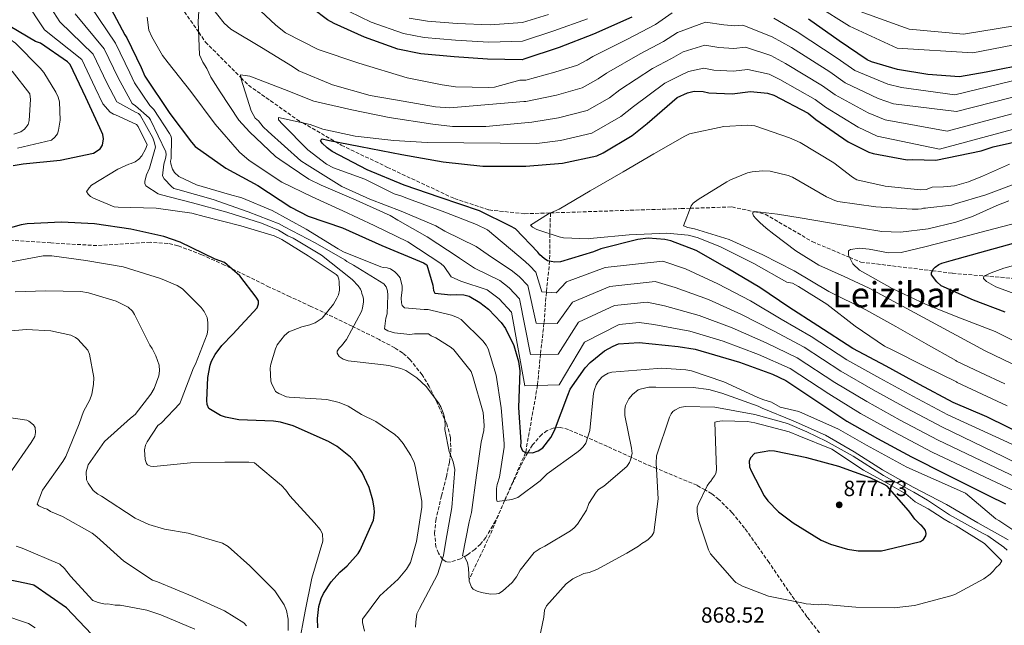
# Model space of a CAD drawing. Units: metres. Extents: x 634331 to 637782, y 4750566 to 4752947.
# Drawn here: x 635894 to 636344, y 4751791 to 4752067 of the extents above; entities that cross this region are included whole.
import ezdxf
from ezdxf.enums import TextEntityAlignment as Align

# ---------------------------------------------------------------- set-up
doc = ezdxf.new("R2010")
doc.units = ezdxf.units.M
doc.header["$MEASUREMENT"] = 0
doc.linetypes.add('DGN Style 3', pattern=[2.435891, 1.739922, -0.695969])
for name, color, linetype, lineweight in [('Barranco lineal', 142, 'DGN Style 3', 13), ('Cota de punto acotado terreno', 7, 'Continuous', 0), ('Curva de nivel directora', 30, 'Continuous', 30), ('Curva de nivel intermedia', 30, 'Continuous', 0), ('Punto acotado terreno (símbolo)', 7, 'Continuous', 0), ('Texto de Área (paraje) menor', 7, 'Continuous', 0), ('Vaguada', 142, 'DGN Style 3', 13), ('Zona arbolada', 92, 'DGN Style 3', 0)]:
    doc.layers.add(name, color=color, linetype=linetype, lineweight=lineweight)
doc.styles.add('Style-Arial', font='arial.ttf')

# ---------------------------------------------------------------- blocks, each defined once
blk = doc.blocks.new('5PATER')
at = {"layer": 'Punto acotado terreno (símbolo)', "linetype": 'Continuous', "lineweight": 0}
h = blk.add_hatch(color=51, dxfattribs=at)
edge = h.paths.add_edge_path()
edge.add_ellipse((0, 0), major_axis=(-0.11, -0.111), ratio=0.999422, start_angle=0, end_angle=360)

msp = doc.modelspace()

# ---------------------------------------------------------------- linework, layer by layer
at = {"layer": 'Barranco lineal', "color": 142, "linetype": 'DGN Style 3', "lineweight": 13}
for points in [[(635950.1, 4752121.75, 853.08), (635955.47, 4752105.49, 846.89), (635957.79, 4752098.46, 845), (635960.83, 4752089.23, 843.15), (635968.31, 4752072.81, 841.53), (635976.21, 4752061.42, 840), (635979.29, 4752056.96, 839.08), (635995.5, 4752040.71, 835), (635998.96, 4752037.23, 834.22), (636021.06, 4752021.59, 830.48), (636023.75, 4752020.04, 830), (636038.46, 4752011.57, 825), (636041.31, 4752009.93, 824.72), (636062.38, 4751999.73, 823.22), (636092.99, 4751985.47, 822), (636108.7, 4751980.3, 821.44), (636124.95, 4751978.57, 820.72), (636136.79, 4751978.96, 820)], [(636136.79, 4751978.96, 820), (636149.09, 4751979.36, 819.16), (636173.24, 4751980.15, 817.46), (636196.45, 4751980.91, 815.43), (636200.54, 4751981.04, 815), (636219.6, 4751981.67, 811.71), (636229.95, 4751979.45, 810), (636234.8, 4751978.41, 809.43), (636256.25, 4751965.84, 806.93), (636273.26, 4751958.69, 805), (636278.43, 4751956.52, 804.37), (636311.15, 4751952.51, 800), (636320.32, 4751951.38, 798.18), (636334.99, 4751950.17, 795), (636357.39, 4751948.32, 790)]]:
    msp.add_polyline3d(points, dxfattribs=at)
at = {"layer": 'Curva de nivel directora', "color": 30, "linetype": 'Continuous', "lineweight": 30, "flags": 128}
for points, elevation in [([(635933.73, 4752077.05), (635942.49, 4752060.26), (635943.42, 4752058.88), (635949.98, 4752045.28), (635951.67, 4752041.45), (635962.98, 4752024.36), (635972.88, 4752011.32), (635974.56, 4752009.28), (635988.54, 4751999.4), (636003.13, 4751991.53), (636018.28, 4751981.64), (636026.11, 4751977.53), (636041.83, 4751972.09), (636059.74, 4751964), (636076.98, 4751956.91), (636078.86, 4751956.1), (636080.31, 4751955.18), (636083.11, 4751945.98), (636083.35, 4751943.45), (636083.97, 4751942.31), (636091.25, 4751941.59), (636093.73, 4751941.77), (636097.29, 4751941.55), (636099.65, 4751940.86), (636104.52, 4751938.11), (636108.47, 4751934.98), (636114.29, 4751928.9), (636116.28, 4751926.1), (636120.06, 4751918.44), (636122.21, 4751911.12), (636122.8, 4751906.8), (636122.26, 4751890.08), (636123.2, 4751874.34), (636123.17, 4751872.44), (636123.97, 4751870.37), (636125.37, 4751869.5), (636128.63, 4751869.47), (636131.13, 4751870.38), (636133.28, 4751871.72)], 850), ([(636173.98, 4752068.39), (636156.44, 4752060.48), (636140.82, 4752054.48), (636124.6, 4752049.14), (636123.83, 4752048.87), (636108, 4752049.1), (636092.76, 4752050.27), (636077.67, 4752051.64), (636067.18, 4752053.71), (636051.94, 4752059.21), (636038.09, 4752065.4), (636035.06, 4752067.1), (636021.3, 4752077.57)], 850), ([(635932.32, 4752009.85), (635932.8, 4752012.84), (635932.39, 4752014.82), (635931.12, 4752017.79), (635924.74, 4752031.69), (635917.55, 4752046.73), (635916.24, 4752047.95), (635903.92, 4752056.43), (635901.75, 4752057.18), (635890.16, 4752064.03), (635889.1, 4752065.26), (635888.02, 4752068.29)], 875), ([(636504.18, 4752043.34), (636503.94, 4752043.35), (636482.25, 4752047.58), (636459.64, 4752052.16), (636437.07, 4752055.58), (636414.3, 4752057.17), (636392.53, 4752055.94), (636374.84, 4752053.03), (636355.56, 4752047.2), (636335.7, 4752043.18), (636323.54, 4752041.09), (636309.09, 4752042.14), (636295.14, 4752044.43), (636283.28, 4752047.91), (636281.3, 4752048.77), (636268.58, 4752057.48), (636254.6, 4752067.46)], 850), ([(636354.89, 4751876.63), (636336.02, 4751885.86), (636320.6, 4751892.38), (636305.17, 4751900.66), (636290.08, 4751908.94), (636274.75, 4751917.02), (636258.91, 4751927.33), (636245.56, 4751935.87), (636232.29, 4751944.9), (636217.42, 4751953.73), (636203.31, 4751961.81), (636191.72, 4751966.27), (636188.92, 4751966.86), (636181.4, 4751967.37), (636176.6, 4751966.77), (636159.71, 4751962.62), (636156.45, 4751961.1), (636141.32, 4751956.58), (636138.84, 4751956.49), (636135.46, 4751957.1), (636133.86, 4751958.07), (636132, 4751959.81), (636131.08, 4751961.04), (636120.78, 4751971.73), (636118.55, 4751972.87), (636104.38, 4751979.83), (636086.39, 4751986.02), (636070.07, 4751991.68), (636053.18, 4751998.64), (636037.06, 4752007.03), (636034.81, 4752008.66), (636032.59, 4752010.82), (636031.87, 4752012.01), (636032.53, 4752012.72), (636035.08, 4752012.22), (636050.03, 4752009.34), (636069, 4752005.62), (636087.81, 4752002.33), (636105.86, 4752000.23), (636125.58, 4752000.24), (636142.23, 4752001.65), (636157.89, 4752004.97), (636160.86, 4752006.39), (636174.12, 4752014.35), (636180.89, 4752019.84), (636194.69, 4752031.57), (636199.34, 4752033.73), (636202.33, 4752034.57), (636206.43, 4752034.42), (636209.08, 4752033.83)], 825), ([(636209.08, 4752033.83), (636219.66, 4752033.37), (636228.1, 4752034.35), (636235.91, 4752033.69), (636238.82, 4752032.63), (636254.4, 4752024.45), (636257.9, 4752021.66), (636272.72, 4752011.46), (636282.19, 4752006.68), (636284.06, 4752006.06), (636299.59, 4752003.2), (636302.07, 4752003.33), (636312.7, 4752002.97), (636333.37, 4752007.23), (636338.89, 4752009.1), (636362.6, 4752014.42), (636384.37, 4752019.67), (636404.69, 4752021.77), (636412.37, 4752020.98), (636432.69, 4752019.05), (636454.59, 4752016.26), (636477, 4752013.87), (636499.62, 4752012.66), (636513.03, 4752012.09)], 825), ([(635891.55, 4752000.54), (635896.1, 4752001.38), (635912.99, 4752003.04), (635928.21, 4752006.25), (635931.21, 4752008.16), (635932.32, 4752009.85)], 875), ([(636030.63, 4751789.45), (636030.48, 4751793.73), (636031.12, 4751799.21), (636032.16, 4751802.85), (636033.2, 4751805.17), (636036.62, 4751810.5), (636040.65, 4751814.97), (636044, 4751817.87), (636048.97, 4751823.4), (636049.84, 4751824.94), (636055.99, 4751838.69), (636056.4, 4751842.11), (636056.33, 4751844.3), (636055.76, 4751847.83), (636054.01, 4751853.57), (636050.79, 4751860.46), (636047.46, 4751865.31), (636045.44, 4751867.48), (636039.43, 4751872.29), (636035.4, 4751874.53), (636019.28, 4751881.66), (636013.57, 4751883.36), (636010.29, 4751883.88), (635994.59, 4751884.5), (635988.42, 4751885.65), (635986.2, 4751886.5), (635980.83, 4751889.72), (635980.03, 4751891.49), (635979.88, 4751893.24), (635980.33, 4751903.82), (635981.45, 4751909.41), (635982.07, 4751911.24), (635983.67, 4751914.31), (635986.69, 4751918.41), (635991.72, 4751923.65), (636002.89, 4751935.63), (636003.51, 4751937.45), (636003.46, 4751938.81), (636002.47, 4751940.53), (635995.03, 4751950.25), (635987.95, 4751956.24), (635983.76, 4751957.79), (635967.81, 4751965.56), (635960.22, 4751968.12), (635945.3, 4751971.55), (635928.61, 4751974.03), (635913.58, 4751974.77), (635897.83, 4751974.03), (635895.22, 4751973.55), (635877.09, 4751968.43)], 875), ([(636344.32, 4751933.58), (636329.92, 4751939.08), (636315.11, 4751945.6), (636313.1, 4751947.53), (636310.68, 4751950.6), (636310.65, 4751951.52), (636311.56, 4751953.31), (636312.42, 4751954.18), (636314.14, 4751955.34), (636315.51, 4751955.99), (636319.64, 4751957.29), (636335.53, 4751961.7), (636352.57, 4751966.33)], 800), ([(636133.28, 4751871.72), (636136.96, 4751876.48), (636138.7, 4751879.6), (636144.76, 4751895.74), (636145.73, 4751898.5), (636152.6, 4751908.28), (636154.85, 4751910.7), (636161.38, 4751915.99), (636165.35, 4751918.17), (636167.8, 4751919.13), (636177.32, 4751919.81), (636195.06, 4751917.94), (636202.79, 4751916.75), (636223.02, 4751910.74), (636238.1, 4751905.37), (636244.24, 4751902.47), (636257.45, 4751893.58), (636272.11, 4751883.82), (636286.07, 4751875.93), (636301.65, 4751867.57), (636317.61, 4751859.51), (636336.79, 4751849.9), (636344.52, 4751846.08)], 850), ([(636236.97, 4751870.27), (636230, 4751869.15), (636228.12, 4751867.19), (636227.49, 4751865.56), (636227.68, 4751862.98), (636228.33, 4751861.16), (636234.28, 4751849.78), (636235.96, 4751847.5), (636240.91, 4751842.51), (636247.56, 4751837.48), (636260.35, 4751829.55), (636264.55, 4751827.7), (636272.43, 4751825.35), (636277.22, 4751824.64), (636287.83, 4751824.72), (636289.87, 4751825.08), (636305.66, 4751828.9), (636307.08, 4751829.82), (636308.15, 4751831.47), (636308.3, 4751832.54), (636307.91, 4751833.99), (636307.35, 4751834.85), (636306.33, 4751836.03), (636305.63, 4751836.54), (636303.06, 4751839.08), (636300.76, 4751842.36), (636300.24, 4751843.12), (636290.56, 4751854.13), (636289.16, 4751855), (636282.68, 4751858.04), (636268.48, 4751863.19), (636253.88, 4751867.16), (636239.11, 4751870.2), (636236.97, 4751870.27)], 875), ([(635927.23, 4751786.56), (635915.9, 4751798.58), (635900.93, 4751808.92), (635897.64, 4751809.78), (635882, 4751812.93)], 900)]:
    msp.add_lwpolyline(points, dxfattribs=dict(at, elevation=elevation))
at = {"layer": 'Curva de nivel intermedia', "color": 30, "linetype": 'Continuous', "lineweight": 0, "flags": 128}
for points, elevation in [([(635925.61, 4751989.44), (635926.15, 4751990.46), (635927.25, 4751991.65), (635939.35, 4751998.96), (635944.3, 4752001.15), (635945.43, 4752001.47), (635947.27, 4752002.26), (635948.81, 4752003.46), (635950.19, 4752004.94), (635951.95, 4752008.02), (635952.74, 4752010.06), (635948.58, 4752018.38), (635947.82, 4752019.36), (635938.19, 4752023.76), (635937.32, 4752024.02), (635935.85, 4752024.97), (635932.4, 4752028.69), (635929.01, 4752036.04), (635922.82, 4752048.95), (635905.87, 4752062.5), (635896.88, 4752076.18)], 870), ([(635906.04, 4752077.03), (635912.84, 4752066.14), (635927.97, 4752051.43), (635934.25, 4752038.35), (635938.89, 4752029.69), (635947.38, 4752024.96), (635948.7, 4752024.29), (635949.44, 4752023.6), (635955.26, 4752013.17), (635956.06, 4752010.9), (635956.42, 4752008.91), (635953.74, 4751999.34), (635952.41, 4751996.28), (635951.65, 4751993.38), (635951.54, 4751992.37), (635952, 4751991.38), (635957.73, 4751987.7), (635958.61, 4751987.3), (635973.39, 4751983.51), (635989.04, 4751979.32), (636004.87, 4751974.27), (636012.59, 4751971.09), (636016.84, 4751968.51), (636019.32, 4751967.45), (636032.23, 4751959.58), (636045.52, 4751949.13), (636046.4, 4751948.44), (636048.94, 4751945.66), (636050, 4751944.11), (636050.47, 4751943.13), (636050.64, 4751942.13), (636051.28, 4751940.43), (636051.46, 4751939.43), (636051.49, 4751938.42), (636051.02, 4751935.53), (636050.5, 4751933.94), (636043.62, 4751921.2), (636041.43, 4751918.26), (636040.32, 4751917.21), (636039.36, 4751915.89), (636039.39, 4751914.88), (636040.31, 4751913.34), (636042.22, 4751912.11), (636044.39, 4751911.47), (636059.39, 4751909.69), (636062.99, 4751909.25), (636068.5, 4751907.86), (636070.83, 4751906.93), (636075.82, 4751903.66), (636079.98, 4751899.64), (636085.7, 4751892.23), (636086.77, 4751890.4), (636087.87, 4751887.71), (636088.37, 4751885.72), (636088.77, 4751882.29), (636088.56, 4751880.13), (636090.5, 4751870), (636092.38, 4751865.33), (636093.08, 4751861.76), (636091.82, 4751844.49), (636089.05, 4751829.03), (636087.99, 4751822.53), (636085.28, 4751813.82), (636077.06, 4751798.31), (636075.85, 4751795.83), (636075.27, 4751792.08), (636075.2, 4751789.78)], 865), ([(635926.76, 4752073.41), (635938.27, 4752056.4), (635944.74, 4752042.97), (635946.85, 4752038.26), (635953.89, 4752027.92), (635955.67, 4752026.11), (635962.95, 4752015.17), (635963.41, 4752014.18), (635963.74, 4752013.04), (635963.63, 4752003.85), (635963.39, 4752002.55), (635963.43, 4752001.4), (635964.23, 4751998.99), (635965.15, 4751997.44), (635967.08, 4751995.5), (635975.25, 4751991.76), (635990.34, 4751987.41), (635995.85, 4751985.87), (636009.69, 4751980.04), (636025.21, 4751971.54), (636039.88, 4751962.57), (636042.23, 4751961.22), (636059.41, 4751954.35), (636060.43, 4751953.95), (636062.3, 4751953.88), (636063.75, 4751953.35), (636065.81, 4751951.99), (636066.85, 4751951.02), (636068.2, 4751949.34), (636069.05, 4751945.5), (636069.11, 4751943.78), (636068.67, 4751940.03), (636068.74, 4751937.88), (636069.07, 4751936.74), (636070.11, 4751935.63), (636079.19, 4751934.79), (636080.91, 4751934.85), (636091.63, 4751932.21), (636094.39, 4751931.16), (636096, 4751930.21), (636105.96, 4751920.51), (636107.47, 4751918.55), (636108.39, 4751916.86), (636111.96, 4751904.92), (636114.21, 4751889.93), (636115.64, 4751873.61), (636115.7, 4751872.03), (636113.45, 4751858.31), (636112.42, 4751854.97), (636112.19, 4751853.1), (636112.22, 4751848.22), (636112.4, 4751847.22), (636119.12, 4751848.03), (636121.96, 4751848.99), (636132.03, 4751856.66), (636135.22, 4751859.79), (636148.81, 4751869.6), (636150.21, 4751870.65), (636151.73, 4751872.14), (636152.97, 4751873.76), (636154.78, 4751879.57), (636156.48, 4751896.57), (636156.85, 4751898.31), (636157.64, 4751900.49), (636158.59, 4751901.96), (636160.25, 4751903.88), (636161.36, 4751904.78), (636163.19, 4751905.85), (636164.76, 4751906.19), (636179.94, 4751907.44), (636187.53, 4751907.99), (636198.61, 4751907.37), (636201.21, 4751906.89), (636215.89, 4751901.8), (636231.5, 4751894.74), (636234.12, 4751893.54)], 855), ([(635976.03, 4752066.33), (635976.36, 4752073.52)], 840), ([(635982.12, 4752072.86), (635987.83, 4752065.6), (635990.8, 4752062.83), (636004.88, 4752054.42), (636018.97, 4752045.72), (636021.91, 4752043.81), (636037.35, 4752037.46), (636054.46, 4752032.6), (636069.49, 4752029.96), (636084.23, 4752027.32), (636090.84, 4752026.98), (636124.56, 4752029.75), (636125.56, 4752029.77), (636139.6, 4752032.76), (636151.29, 4752036.07), (636158.62, 4752040.15), (636162.32, 4752042.73), (636177.69, 4752051.6), (636188.44, 4752057.21), (636194.84, 4752061.39), (636207.58, 4752066.06), (636215.98, 4752064.86), (636221, 4752064.38), (636224.59, 4752064.69), (636238.05, 4752059.27), (636246.81, 4752054.4), (636264.29, 4752043.32), (636271.26, 4752038.39), (636286.31, 4752031.22), (636293.35, 4752028.77), (636322.19, 4752025.27), (636379.51, 4752039.83)], 840), ([(635999.84, 4752075.49), (636011.41, 4752064.7), (636015.85, 4752061.12), (636030.76, 4752053.6), (636049.35, 4752047.35), (636071.41, 4752040.66), (636087.32, 4752037.48), (636093.38, 4752036.54), (636108.61, 4752036.21), (636111.19, 4752036.3), (636122.74, 4752039.55), (636125.56, 4752039.61), (636138.72, 4752043.13), (636149.09, 4752046.44), (636153.46, 4752048.75), (636156.13, 4752050.35), (636172.02, 4752058.27), (636184.8, 4752065.03), (636192.35, 4752070.33)], 845), ([(636153.7, 4752067.59), (636138.34, 4752062.02), (636123.95, 4752057.34), (636108.6, 4752056.95), (636093.45, 4752057.82), (636079.13, 4752059.06), (636069.75, 4752060.82), (636055.01, 4752066.08), (636039.81, 4752073.33)], 855), ([(636394.9, 4752064.74), (636329.58, 4752052.04), (636295.01, 4752054.21), (636273.36, 4752064.17), (636258.24, 4752073.59)], 855), ([(636396.02, 4752072.05), (636325.29, 4752060.51), (636300.54, 4752062.87), (636278.14, 4752070.87)], 860), ([(635909.06, 4752012.21), (635910.59, 4752013.56), (635911.69, 4752015.03), (635912.21, 4752016.78), (635912.91, 4752021.26), (635912.62, 4752029.59), (635912.12, 4752031.73), (635911.02, 4752034.14), (635905.54, 4752043.01), (635903.89, 4752044.97), (635892.56, 4752056.37), (635890.04, 4752058.29), (635877.64, 4752067.35)], 880), ([(635919.8, 4752069.77), (635933.12, 4752053.92), (635939.5, 4752040.66), (635945.84, 4752028.96), (635947.28, 4752027.83), (635953.65, 4752022.31), (635954.26, 4752021.47)], 860), ([(636348.2, 4751852.16), (636311.01, 4751869.72), (636293.52, 4751878.93), (636278.25, 4751887.41), (636263.83, 4751896.33), (636246.26, 4751907.88), (636231.73, 4751914.27), (636215.57, 4751920.34), (636200.35, 4751924.97), (636183.99, 4751928.05), (636177.33, 4751928.9), (636168.21, 4751927.98), (636152.26, 4751919.96), (636140.8, 4751900.51), (636125.11, 4751900.03), (636119, 4751933.61), (636113.33, 4751939.79), (636107.92, 4751943.77), (636095.88, 4751947.74), (636091.38, 4751949.81), (636088.2, 4751954.52), (636086.72, 4751955.9), (636071.73, 4751965.72), (636056.25, 4751973.22), (636041.94, 4751979.9), (636027.93, 4751986.3), (636014.2, 4751993), (635999.21, 4752002.82), (635994.77, 4752006.68), (635983.7, 4752019.5), (635972.56, 4752034.34), (635962.33, 4752047.48), (635959.63, 4752050.83), (635954.74, 4752059.27), (635953.48, 4752062.39), (635952.7, 4752068.39)], 845), ([(636135.86, 4752069.56), (636124.07, 4752065.82), (636109.2, 4752064.8), (636094.14, 4752065.37), (636080.6, 4752066.49), (636072.32, 4752067.93)], 860), ([(636238.76, 4752067.79), (636249.47, 4752061.66), (636267.59, 4752049.6), (636275.71, 4752043.97), (636290.84, 4752037.8), (636297.07, 4752036.14), (636321.41, 4752032.86), (636377.89, 4752046.54)], 845), ([(636353.27, 4751856.29), (636313.41, 4751875.38), (636296.43, 4751884.36), (636281.21, 4751892.79), (636266.56, 4751901.5), (636249.42, 4751912.74), (636235.19, 4751919.67), (636219.75, 4751926.48), (636204.62, 4751932.16), (636188.82, 4751936.49), (636180.93, 4751938.24), (636166.08, 4751936.64), (636149.52, 4751929.12), (636140.31, 4751914.5), (636127.7, 4751914.3), (636122.72, 4751939.72), (636118, 4751944.79), (636113.71, 4751948.09), (636102.1, 4751953.74), (636095.25, 4751958.21), (636094.66, 4751958.76), (636080.55, 4751968.04), (636067.08, 4751975.61), (636063.55, 4751977.78), (636048.09, 4751984.71), (636032.06, 4751991.61), (636026.51, 4751994.29), (636013.27, 4752003.31), (636011.21, 4752004.67), (635999.33, 4752016.03), (635994.55, 4752021.32), (635986.06, 4752034.23), (635981.8, 4752040.98), (635979.94, 4752044.93), (635978.12, 4752047.74), (635976.56, 4752051.13), (635976.03, 4752066.33)], 840), ([(636028.71, 4752029.98), (636046.08, 4752025.99), (636063.14, 4752022.56), (636083.06, 4752019.53), (636092, 4752018.4), (636107.23, 4752018.36), (636128.23, 4752020.36), (636140.47, 4752022.39), (636153.49, 4752025.71), (636163.79, 4752031.55), (636168.51, 4752035.1), (636183.36, 4752044.92), (636192.07, 4752049.38), (636197.34, 4752052.45), (636207.2, 4752055.51), (636213.68, 4752054.52), (636220.55, 4752054.04), (636225.76, 4752054.57), (636237.33, 4752050.74), (636244.14, 4752047.15), (636260.99, 4752037.03), (636266.81, 4752032.81), (636281.78, 4752024.63), (636289.63, 4752021.41), (636317.94, 4752016.31), (636381.13, 4752033.11)], 835), ([(636168.95, 4752022.95), (636174.7, 4752027.47), (636189.02, 4752038.25), (636195.71, 4752041.56), (636199.84, 4752043.51), (636206.81, 4752044.97), (636211.38, 4752044.17), (636220.11, 4752043.71), (636226.93, 4752044.46), (636236.62, 4752042.22), (636241.48, 4752039.89), (636257.69, 4752030.74), (636262.35, 4752027.23), (636277.25, 4752018.05), (636285.91, 4752014.04), (636314.3, 4752008), (636382.75, 4752026.39)], 830), ([(635891.85, 4752014.92), (635894.97, 4752016.03), (635896.65, 4752017.24), (635898.31, 4752019.31), (635898.82, 4752021.2), (635899.35, 4752030.71), (635899.12, 4752033.29), (635891.13, 4752043.66)], 885), ([(636359.31, 4751859.98), (636343.68, 4751867.62), (636315.81, 4751881.05), (636299.34, 4751889.79), (636284.17, 4751898.17), (636269.29, 4751906.68), (636252.58, 4751917.6), (636238.65, 4751925.07), (636223.93, 4751932.62), (636208.88, 4751939.35), (636193.65, 4751944.93), (636184.52, 4751947.59), (636163.96, 4751945.3), (636146.79, 4751938.27), (636139.82, 4751928.5), (636130.28, 4751928.57), (636126.43, 4751945.84), (636122.67, 4751949.8), (636119.5, 4751952.41), (636108.33, 4751959.74), (636102.82, 4751963.64), (636088.5, 4751970.61), (636084.4, 4751973.05), (636068.66, 4751979.68), (636054.39, 4751985.21), (636041.55, 4751991.08), (636025.7, 4752000.87), (636022.77, 4752002.78), (636007.94, 4752016.04), (636005.57, 4752018.26), (636003.46, 4752021.06), (636001.99, 4752022.15), (636000.15, 4752025.53), (635995.62, 4752040.02), (635995.26, 4752042.02), (635999.59, 4752041.31), (636015.31, 4752035.25), (636028.71, 4752029.98)], 835), ([(636347.33, 4751873.43), (636318.2, 4751886.71), (636302.26, 4751895.22), (636287.12, 4751903.56), (636272.02, 4751911.85), (636255.74, 4751922.47), (636242.1, 4751930.47), (636228.11, 4751938.76), (636213.16, 4751946.54), (636198.48, 4751953.37), (636188.12, 4751956.93), (636161.83, 4751953.96), (636144.05, 4751947.42), (636139.33, 4751942.49), (636132.87, 4751942.84), (636130.15, 4751951.96), (636127.34, 4751954.8), (636125.29, 4751956.72), (636108.01, 4751971.29), (636103.04, 4751973.7), (636088.49, 4751979.22), (636070.74, 4751985.78), (636068.99, 4751986.59), (636065.51, 4751987.61), (636052.07, 4751994.32), (636037.81, 4751999.57), (636034.6, 4752001.18), (636026.04, 4752007.77), (636014.43, 4752019.43), (636012.64, 4752021.38), (636012.6, 4752022.52), (636027.07, 4752019.3), (636032.89, 4752017.2), (636047.65, 4752013.98), (636065.23, 4752012.01), (636080.48, 4752011.11), (636130.52, 4752010.69), (636141.35, 4752012.02), (636155.69, 4752015.34), (636168.95, 4752022.95)], 830), ([(635954.26, 4752021.47), (635961.23, 4752006.78), (635961.28, 4752005.49), (635961.05, 4752003.76), (635960.28, 4752001.14), (635959.75, 4751995.81), (635960.51, 4751994.55), (635963.79, 4751990.93), (635964.83, 4751990.1), (635966.71, 4751989.6), (635982.81, 4751985.13), (635998.8, 4751979.37), (636012.92, 4751973.98), (636015.41, 4751972.63), (636029.31, 4751965.22), (636042.93, 4751957.51), (636043.81, 4751956.82), (636046.89, 4751955.06), (636060.68, 4751946.64), (636061.74, 4751945.24), (636062.38, 4751943.4), (636062.59, 4751941.39), (636062.31, 4751932.91), (636061.66, 4751930.88), (636060.97, 4751925.98), (636062.59, 4751925.03), (636065.63, 4751924.13), (636072.55, 4751923.36), (636074.69, 4751923.73), (636081.16, 4751923.66), (636082.33, 4751922.84), (636084.38, 4751921.91), (636091.42, 4751917.56), (636092.61, 4751916.45), (636100.56, 4751906.54), (636101.36, 4751904.27), (636106.1, 4751887.78), (636106.59, 4751881.91), (636106.39, 4751879.6), (636105.14, 4751874.25), (636103.08, 4751859.24), (636100.8, 4751842.22), (636099.66, 4751837.87), (636096.61, 4751822.4), (636097.48, 4751822), (636098.88, 4751819.18), (636099.39, 4751816.75), (636099.74, 4751810.88), (636100.7, 4751808.04), (636101.45, 4751807.21), (636103.35, 4751806.27), (636105.24, 4751805.62), (636109.43, 4751804.9), (636112.15, 4751805), (636113.29, 4751805.18), (636114.84, 4751806.24), (636119.29, 4751810.27), (636121.21, 4751812.78), (636122.97, 4751815.85), (636129.29, 4751823.97), (636132.1, 4751825.79), (636134.22, 4751826.73), (636145.9, 4751833.74), (636147.57, 4751835.09), (636149.09, 4751836.87), (636153.18, 4751843.18), (636154.36, 4751846.24), (636157.63, 4751851.38), (636158.73, 4751852.71), (636161.12, 4751854.23), (636171.57, 4751863.21), (636172.8, 4751864.98), (636173.34, 4751866.14), (636174.1, 4751869.04), (636173.72, 4751871.61), (636170.76, 4751886.44), (636170.66, 4751889.31), (636171.03, 4751891.05), (636172.51, 4751894.11), (636174.16, 4751896.04), (636176.82, 4751898.14), (636177.67, 4751898.46), (636181.66, 4751899.32), (636184.81, 4751899.43), (636201.9, 4751899.3), (636209.12, 4751898.26), (636215.06, 4751896.61), (636231.64, 4751890.72), (636233.39, 4751889.78), (636247.53, 4751883.95), (636262.26, 4751877.43), (636275.44, 4751869.85), (636288.36, 4751861.69), (636302.28, 4751853.7), (636317.5, 4751845.76), (636331.86, 4751837.5), (636345.77, 4751829.66)], 860), ([(636244.67, 4751947.34), (636229.58, 4751955.86), (636214.09, 4751963.65), (636203.75, 4751967.74), (636199.7, 4751968.75), (636189.9, 4751969.7), (636172.69, 4751968.95), (636156.38, 4751967.38), (636153.95, 4751967.15), (636142.73, 4751967.62), (636140.71, 4751967.98), (636130.54, 4751971.36), (636128.63, 4751972.44), (636127.74, 4751973.41), (636135.89, 4751978.58), (636140.7, 4751980.61), (636154.91, 4751989.01), (636169.97, 4751997.72), (636184.04, 4752005.96), (636198.12, 4752013.92), (636200.23, 4752015), (636215.91, 4752018.42), (636226.8, 4752019.08), (636230.11, 4752018.77), (636245.96, 4752013.15), (636250.77, 4752011.02), (636266.17, 4752001.79), (636274.73, 4751995.2), (636276.64, 4751994.12), (636289.52, 4751991.12), (636305.66, 4751989.53), (636308.24, 4751989.62), (636311.07, 4751990.72), (636316.21, 4751990.79), (636321.25, 4751991.27), (636327.67, 4751993.16), (636333.93, 4751995.73), (636346.38, 4752001.25)], 820), ([(635893.51, 4752008.5), (635909.06, 4752012.21)], 880), ([(636344.14, 4751900.88), (636333.16, 4751906.08), (636322.17, 4751911.28), (636321.88, 4751911.56), (636308.26, 4751919.12), (636294.48, 4751927.11), (636280.72, 4751934.67), (636263.91, 4751943.13), (636248.08, 4751952.49), (636233.75, 4751959.88), (636218.43, 4751966.81), (636202.61, 4751971.72), (636199.43, 4751972.33), (636197.54, 4751972.98), (636200.95, 4751982.14), (636201.91, 4751983.32), (636204.15, 4751985.13), (636217.36, 4751993.2), (636218.91, 4751994.11), (636226.7, 4751997.26), (636228.84, 4751997.76), (636233.7, 4751998.22), (636237.15, 4751998.05), (636245.27, 4751996.04), (636247.3, 4751995.25), (636262.84, 4751986.31), (636266.63, 4751984.58), (636267.93, 4751984.19), (636285.25, 4751981.78), (636301.95, 4751980.64), (636304.68, 4751980.59), (636306.11, 4751980.79), (636307.1, 4751981.11), (636307.96, 4751981.14), (636309.1, 4751981.32), (636319.79, 4751982.55), (636321.03, 4751982.87), (636335.49, 4751987.14), (636349.68, 4751992.47)], 815), ([(636051.82, 4751787.94), (636050.96, 4751791.93), (636050.91, 4751793.51), (636058.86, 4751804.13), (636067.21, 4751811.74), (636071.08, 4751816.33), (636072.84, 4751819.26), (636075.66, 4751828.98), (636077.99, 4751844.57), (636078.03, 4751847.3), (636075.04, 4751863.27), (636074.55, 4751864.98), (636073, 4751868.23), (636069.5, 4751873.7), (636067.4, 4751876.22), (636065.77, 4751877.74), (636057.09, 4751883.75), (636050.52, 4751886.83), (636044.5, 4751890.64), (636040.28, 4751892.36), (636034.63, 4751893.74), (636017.5, 4751894.86), (636016.35, 4751894.97), (636012.71, 4751896.42), (636011.24, 4751897.37), (636009.38, 4751901.18), (636009.06, 4751902.18), (636008.86, 4751908.06), (636009.08, 4751909.93), (636011.28, 4751916.9), (636012.08, 4751918.65), (636015.37, 4751922.93), (636017.32, 4751924.72), (636023.28, 4751926.94), (636026.98, 4751927.79), (636029.39, 4751928.73), (636032.62, 4751930.86), (636037.71, 4751937.21), (636039.33, 4751939.99), (636039.99, 4751941.6), (636040.5, 4751943.62), (636040.36, 4751947.5), (636040.18, 4751948.64), (636039.7, 4751950.06), (636038.96, 4751950.75), (636026.16, 4751959.35), (636014.13, 4751966.83), (636010.63, 4751968.43), (635995.39, 4751973.06), (635978.73, 4751977.36), (635973.07, 4751978.89), (635956.77, 4751981.05), (635939.38, 4751981.59), (635937.65, 4751981.67), (635928.18, 4751985.65), (635926.86, 4751986.47), (635925.68, 4751987.43), (635925.06, 4751988.7), (635925.61, 4751989.44)], 870), ([(636335.29, 4751916), (636308.8, 4751930.31), (636282.32, 4751944.62), (636270.83, 4751949.94), (636259.22, 4751955.09), (636248.73, 4751961.68), (636238.76, 4751969.19), (636235.26, 4751971.95), (636232.34, 4751974.55), (636230.49, 4751976.44), (636229.51, 4751977.68), (636229.02, 4751979.04), (636230.12, 4751979.52), (636240.39, 4751978.42), (636250.82, 4751976.66), (636269.46, 4751973.47), (636288.09, 4751970.49), (636296.5, 4751970.09), (636309.17, 4751971.65), (636321.8, 4751974.67), (636329.47, 4751977.37), (636340.51, 4751982.33), (636346.09, 4751984.49)], 810), ([(636356.16, 4751916.62), (636339.8, 4751924.79), (636324.03, 4751930.93), (636308.26, 4751937.07), (636292.83, 4751944.36), (636277.9, 4751952.84), (636274.84, 4751955.74), (636272.78, 4751959.58), (636272.9, 4751961.59), (636273.75, 4751962.25), (636277.89, 4751962.9), (636282.22, 4751962.44), (636291.1, 4751960.65), (636296.87, 4751960.85), (636307.63, 4751963.46), (636318.38, 4751966.16), (636342.63, 4751972.52), (636366.87, 4751978.88)], 805), ([(636021.97, 4751781.55), (636024.74, 4751797.04), (636027.81, 4751812.11), (636032.82, 4751829.11), (636032.71, 4751832.41), (636031.63, 4751834.39), (636029.08, 4751837.46), (636017.86, 4751849.73), (636016.04, 4751852.4), (636013.96, 4751854.49), (636001.66, 4751864.84), (635999.06, 4751865.18), (635988.13, 4751865.09), (635972.46, 4751864.83), (635955.68, 4751863.24), (635954.24, 4751863.33), (635952.79, 4751863.86), (635952.33, 4751864.56), (635951.83, 4751866.41), (635951.39, 4751870.71), (635951.89, 4751872.89), (635952.7, 4751874.5), (635957.62, 4751881.86), (635959.16, 4751883.07), (635967.63, 4751891.99), (635968.15, 4751893.45), (635973.82, 4751908.17), (635974.77, 4751909.93), (635980.04, 4751923.64), (635980.4, 4751925.66), (635980.43, 4751928.97), (635980.07, 4751931.12), (635978.67, 4751933.95), (635977.32, 4751935.77), (635968.82, 4751944.25), (635966.32, 4751945.74), (635958.73, 4751949.07), (635941.71, 4751954.38), (635924.64, 4751957.23), (635909.17, 4751959.42), (635905.15, 4751959.28), (635890.57, 4751956.62)], 880), ([(636355.72, 4751939.47), (636340.04, 4751945.18), (636335.85, 4751947.58), (636334.45, 4751948.96), (636334.65, 4751950), (636337.91, 4751951.6), (636343.78, 4751953.67), (636349.9, 4751955.37)], 795), ([(636345.32, 4751890.89), (636322.51, 4751901.53), (636322.07, 4751901.8), (636307.47, 4751908.9), (636292.84, 4751916.43), (636289.34, 4751918.17), (636275.81, 4751927.18), (636262.97, 4751937.21), (636250.05, 4751945.37), (636247.27, 4751946.86), (636244.67, 4751947.34)], 820), ([(635933.28, 4751874.54), (635945.14, 4751885.17), (635947.23, 4751886.96), (635954.39, 4751896.13), (635955.88, 4751898.77), (635957.98, 4751904.6), (635958.34, 4751906.77), (635958.1, 4751909.5), (635956.66, 4751913.62), (635954.96, 4751917.01), (635953.9, 4751918.55), (635946.94, 4751932.55), (635946.02, 4751934.1), (635943.94, 4751935.9), (635938.53, 4751938.59), (635925.88, 4751942.46), (635922.4, 4751943.06), (635906.28, 4751943.36), (635892.49, 4751942.88)], 885), ([(635902.51, 4751845.93), (635904.88, 4751852.34), (635914.2, 4751865.47), (635915.56, 4751867.67), (635921.65, 4751882.7), (635923.62, 4751888.24), (635926.45, 4751893.66), (635927.37, 4751896.13), (635928.22, 4751900.62), (635928.4, 4751903.79), (635926.3, 4751914.51), (635925.66, 4751916.21), (635921.02, 4751921.37), (635919.99, 4751922.06), (635917.8, 4751923.13), (635908.67, 4751925.11), (635897.57, 4751925.73), (635881.65, 4751924.31)], 890), ([(636351.65, 4751908.07), (636335.29, 4751916)], 810), ([(636234.12, 4751893.54), (636237.61, 4751892.51), (636241.64, 4751890.21), (636250.18, 4751888.24), (636268.23, 4751880.2), (636281.03, 4751872.98), (636299.4, 4751862.81), (636312.86, 4751856.91), (636326.31, 4751851), (636340.12, 4751839.23), (636341.44, 4751838.56), (636349.28, 4751833.34)], 855), ([(635889.91, 4751859.75), (635899.76, 4751874.05), (635901.39, 4751876.84), (635901.76, 4751878.72), (635901.53, 4751881.01), (635900.78, 4751882.14), (635898.7, 4751883.79), (635897.68, 4751884.33), (635879.9, 4751886.88)], 895), ([(636129.72, 4751774.74), (636133.77, 4751794.41), (636134.09, 4751797.58), (636135.03, 4751799.48), (636144.01, 4751809.55), (636146.94, 4751811.95), (636152.03, 4751814.28), (636154.45, 4751814.8), (636158, 4751816.07), (636171.67, 4751823.58), (636177.01, 4751826.79), (636178.55, 4751827.99), (636180.38, 4751829.06), (636181.36, 4751829.81), (636183.02, 4751831.45), (636183.97, 4751833.06), (636185.88, 4751848.35), (636185.02, 4751864.69), (636185.19, 4751867.99), (636191.18, 4751885.72), (636191.85, 4751887.18), (636192.67, 4751888.21), (636193.51, 4751888.96), (636195.91, 4751890.05), (636198.33, 4751890.56), (636211.84, 4751890.32), (636230.05, 4751886.93), (636244.98, 4751882.86), (636253.79, 4751879.05), (636262.64, 4751874.72), (636274.89, 4751867.83), (636288.83, 4751859.13), (636300.41, 4751852.7), (636302.61, 4751851.48), (636308.92, 4751847.72), (636318.95, 4751841.07), (636334.03, 4751832.7), (636336.37, 4751831.49), (636343.73, 4751826.29), (636345.22, 4751824.9)], 865), ([(636293.72, 4751798.7), (636276.2, 4751798.95), (636260.35, 4751800.26), (636259.36, 4751800.08), (636257.06, 4751800.15), (636255.61, 4751800.38), (636253.46, 4751800.45), (636252.3, 4751800.7), (636236.24, 4751804.01), (636224.46, 4751808.48), (636221.38, 4751810.24), (636220.79, 4751810.8), (636209.87, 4751823.34), (636208.94, 4751825.17), (636204.3, 4751838.8), (636203.75, 4751842.37), (636203.81, 4751844.67), (636204.2, 4751845.83), (636208.36, 4751854.3), (636209.45, 4751855.92), (636210, 4751856.51), (636210.68, 4751857.68), (636211.64, 4751858.87), (636212.32, 4751860.04), (636212.55, 4751861.63), (636211.79, 4751883.42), (636213.07, 4751883.76), (636215.22, 4751883.97), (636226.72, 4751883.66), (636230.04, 4751883.06), (636245.69, 4751879.01), (636250.2, 4751877.16), (636265.21, 4751871.07), (636279.71, 4751861.5), (636290.54, 4751855.6), (636299.07, 4751850.67), (636303.34, 4751847.07), (636309.25, 4751843.79), (636313.51, 4751841.16), (636316.47, 4751839.19), (636319.07, 4751837.63), (636322, 4751836.01), (636334.92, 4751827.99), (636342.8, 4751820.08), (636341.85, 4751818.61), (636339.91, 4751816.68), (636339.08, 4751815.5), (636337.56, 4751814.01), (636334.62, 4751811.9), (636321.37, 4751804.69), (636319.53, 4751804.05), (636303.02, 4751799.74), (636293.72, 4751798.7)], 870), ([(636016.99, 4751788.28), (636017.09, 4751793.46), (636016.23, 4751797.46), (636015.28, 4751800.02), (636010.89, 4751806.34), (635999.56, 4751817.88), (635989.61, 4751826.59), (635987.11, 4751828.23), (635971.42, 4751832.72), (635960.57, 4751834.5), (635953.45, 4751836.69), (635947.16, 4751839.64), (635931.85, 4751849.61), (635930.09, 4751850.55), (635928.02, 4751852.2), (635925.74, 4751855.58), (635924.97, 4751857.13), (635924.85, 4751860.72), (635925.74, 4751863.92), (635933.28, 4751874.54)], 885), ([(635998.09, 4751790.44), (635996.75, 4751791.83), (635987.93, 4751797.27), (635973.46, 4751803.82), (635957.4, 4751810.45), (635955.07, 4751811.23), (635941.97, 4751819.98), (635929.64, 4751831.06), (635927.57, 4751832.71), (635914.07, 4751840.29), (635908.52, 4751842.69), (635907.05, 4751843.64), (635905.45, 4751844.16), (635903.26, 4751845.24), (635902.51, 4751845.93)], 890), ([(635974.37, 4751788.91), (635958.89, 4751795.42), (635952.49, 4751797.64), (635940.33, 4751799.81), (635938.03, 4751799.87), (635934.7, 4751800.47), (635933.55, 4751800.29), (635930.36, 4751801.04), (635927.88, 4751801.96), (635917.71, 4751813.11), (635915, 4751816.61), (635912.78, 4751818.55), (635895.69, 4751825.86), (635892.93, 4751826.77)], 895), ([(635901.56, 4751789.53), (635898.48, 4751791.44), (635886.39, 4751795.62)], 905)]:
    msp.add_lwpolyline(points, dxfattribs=dict(at, elevation=elevation))
at = {"layer": 'Vaguada', "color": 142, "linetype": 'DGN Style 3', "lineweight": 13}
msp.add_polyline3d([(636136.79, 4751978.96, 820), (636136.5, 4751969.38, 820), (636136.4, 4751956.93, 825), (636134.91, 4751942.73, 830), (636133.83, 4751928.54, 835), (636132.22, 4751914.37, 840), (636130.9, 4751900.21, 845), (636125.45, 4751869.5, 850), (636115.81, 4751847.63, 855), (636109.28, 4751832.03, 857), (636099.69, 4751811.69, 860)], dxfattribs=at)
at = {"layer": 'Zona arbolada', "color": 92, "linetype": 'DGN Style 3', "lineweight": 0}
for points in [[(636264.1, 4751781.48, 868.48), (636253.89, 4751794.57, 869.92), (636243.92, 4751808.43, 869.91), (636236.58, 4751819.34, 869.05), (636225.42, 4751835.07, 866.65), (636219.66, 4751842.08, 867.86), (636213.7, 4751848.16, 868.99), (636210.41, 4751850.75, 869.55), (636207.44, 4751852.44, 870), (636203.69, 4751854.58, 870.18), (636185.15, 4751862.28, 865), (636180.69, 4751864.13, 863.08), (636173.65, 4751867.35, 860), (636162.75, 4751872.33, 857.21), (636153.75, 4751876.28, 855), (636153.74, 4751876.28, 855), (636144.97, 4751880.01, 851.78), (636141.26, 4751880.97, 850.54), (636139.15, 4751880.81, 850), (636138.05, 4751880.72, 849.78), (636135.27, 4751879.6, 849.38), (636132.83, 4751877.85, 849.24), (636128.62, 4751873.04, 849.53), (636126.45, 4751869.49, 850), (636125.26, 4751867.54, 850.28), (636119.79, 4751856.11, 852.17), (636115.94, 4751847.64, 855), (636111.68, 4751838.29, 859.39), (636107.24, 4751830.81, 863.11), (636104.82, 4751827.77, 864.26), (636102.26, 4751825.33, 865.39), (636098.85, 4751822.86, 866.97), (636095.78, 4751821.07, 868.43), (636091.16, 4751819.54, 870.45), (636089.15, 4751819.71, 871.12), (636087.54, 4751820.76, 871.43), (636085.65, 4751823.54, 871.51), (636084.53, 4751826.45, 871.48), (636083.86, 4751832.59, 871.2), (636084.44, 4751838.55, 870.75), (636087.02, 4751849.82, 869.68), (636089.29, 4751858.55, 868.76), (636090.65, 4751865.04, 868.09), (636091.26, 4751869.76, 867.62), (636091.17, 4751876.48, 867.02), (636089.44, 4751882.58, 866.62), (636085.04, 4751892.22, 866.14), (636081.37, 4751899.66, 865.81), (636078.24, 4751904.99, 865.6), (636072.66, 4751912.06, 865.4), (636069.37, 4751914.98, 865.36), (636065.69, 4751917.36, 865.39), (636058.61, 4751921.08, 865.89), (636046.19, 4751927.31, 868.24), (636027.41, 4751936.27, 873.04), (636017.93, 4751940.68, 874.94), (636008.37, 4751945.11, 875.87), (635987.98, 4751955.13, 875.56), (635977.59, 4751959.87, 875.25), (635966.7, 4751963.94, 875.3), (635962.13, 4751965.04, 875.44), (635954.06, 4751965.56, 875.72), (635929.73, 4751964.01, 876.81), (635908.72, 4751965.27, 878.56), (635887.72, 4751966.6, 880.49)], [(635929.73, 4751964.01, 876.81), (635908.72, 4751965.27, 878.56), (635887.72, 4751966.6, 880.49)], [(636264.1, 4751781.48, 868.48), (636253.89, 4751794.57, 869.92), (636243.92, 4751808.43, 869.91), (636236.58, 4751819.34, 869.05), (636225.42, 4751835.07, 866.65), (636219.66, 4751842.08, 867.86), (636213.7, 4751848.16, 868.99), (636210.41, 4751850.75, 869.55), (636207.44, 4751852.44, 870), (636203.69, 4751854.58, 870.18), (636185.15, 4751862.28, 865), (636180.69, 4751864.13, 863.08), (636173.65, 4751867.35, 860), (636162.75, 4751872.33, 857.21), (636153.75, 4751876.28, 855), (636153.74, 4751876.28, 855), (636144.97, 4751880.01, 851.78), (636141.26, 4751880.97, 850.54), (636139.15, 4751880.81, 850), (636138.05, 4751880.72, 849.78), (636135.27, 4751879.6, 849.38), (636132.83, 4751877.85, 849.24), (636128.62, 4751873.04, 849.53), (636126.45, 4751869.49, 850), (636125.26, 4751867.54, 850.28), (636119.79, 4751856.11, 852.17), (636115.94, 4751847.64, 855), (636111.68, 4751838.29, 859.39), (636107.24, 4751830.81, 863.11), (636104.82, 4751827.77, 864.26), (636102.26, 4751825.33, 865.39), (636098.85, 4751822.86, 866.97), (636095.78, 4751821.07, 868.43), (636091.16, 4751819.54, 870.45), (636089.15, 4751819.71, 871.12), (636087.54, 4751820.76, 871.43), (636085.65, 4751823.54, 871.51), (636084.53, 4751826.45, 871.48), (636083.86, 4751832.59, 871.2), (636084.44, 4751838.55, 870.75), (636087.02, 4751849.82, 869.68), (636089.29, 4751858.55, 868.76), (636090.65, 4751865.04, 868.09), (636091.26, 4751869.76, 867.62), (636091.17, 4751876.48, 867.02), (636089.44, 4751882.58, 866.62), (636085.04, 4751892.22, 866.14), (636081.37, 4751899.66, 865.81), (636078.24, 4751904.99, 865.6), (636072.66, 4751912.06, 865.4), (636069.37, 4751914.98, 865.36), (636065.69, 4751917.36, 865.39), (636058.61, 4751921.08, 865.89), (636046.19, 4751927.31, 868.24), (636027.41, 4751936.27, 873.04), (636017.93, 4751940.68, 874.94), (636008.37, 4751945.11, 875.87), (635987.98, 4751955.13, 875.56), (635977.59, 4751959.87, 875.25), (635966.7, 4751963.94, 875.3), (635962.13, 4751965.04, 875.44), (635954.06, 4751965.56, 875.72), (635929.73, 4751964.01, 876.81)]]:
    msp.add_polyline3d(points, dxfattribs=at)

# ---------------------------------------------------------------- block references
at = {"layer": 'Punto acotado terreno (símbolo)', "color": 7, "linetype": 'Continuous', "lineweight": 0, "xscale": 10, "yscale": 10, "zscale": 10}
msp.add_blockref('5PATER', (636268.59, 4751845.65, 877.73), dxfattribs=at)

# ---------------------------------------------------------------- texts
at = {"layer": 'Cota de punto acotado terreno', "color": 7, "linetype": 'Continuous', "lineweight": 0, "style": 'Style-Arial'}
for s, p in [('877.73', (636270.58, 4751849.65, 877.73)), ('868.52', (636205.49, 4751791.86, 868.52))]:
    msp.add_text(s, height=7, dxfattribs=at).set_placement(p)
at = {"layer": 'Texto de Área (paraje) menor', "color": 7, "linetype": 'Continuous', "lineweight": 0, "style": 'Style-Arial'}
msp.add_text('Leizibar', height=11.5, dxfattribs=at).set_placement((636294.28, 4751941.58, 812.64), align=Align.MIDDLE_CENTER)

doc.saveas('drawing.dxf')
